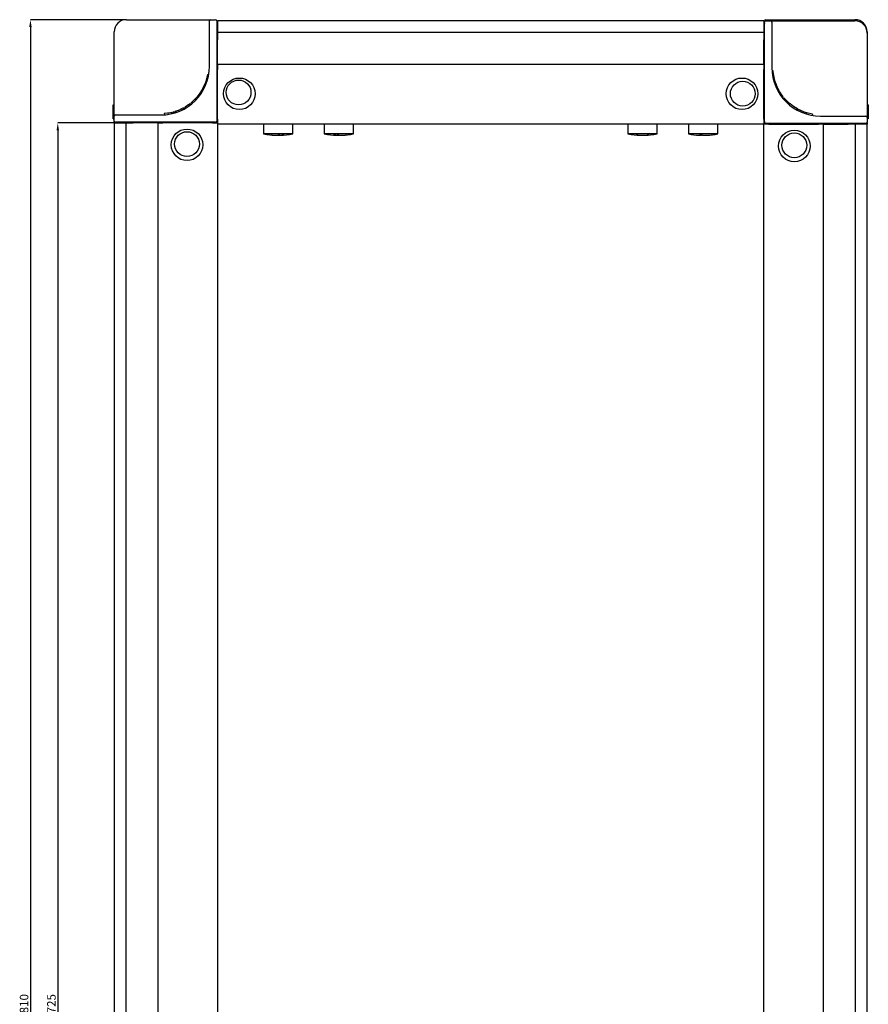
# Model space of a CAD drawing. Units: millimetres. Extents: x -15206 to 9837, y -7639 to 8477.
# Drawn here: x -216 to 134, y -7234 to -6828 of the extents above; entities that cross this region are included whole.
import ezdxf

# ---------------------------------------------------------------- set-up
doc = ezdxf.new("R2010")
doc.units = ezdxf.units.MM
doc.header["$PDSIZE"] = -1
doc.styles.add('SLDTEXTSTYLE0', font='TXT', dxfattribs={"width": 0.605})
doc.dimstyles.new('SLDDIMSTYLE0', dxfattribs={"dimtxt": 3.5, "dimasz": 3, "dimexe": 0, "dimexo": 0.0625, "dimgap": 0.875, "dimtad": 2, "dimrnd": 1e-09, "dimzin": 12, "dimdsep": 46, "dimtxsty": 'SLDTEXTSTYLE0', "dimsah": 1, "dimcen": 0.09, "dimadec": 0, "dimazin": 3, "dimtfac": 1, "dimtofl": 0, "dimtmove": 0, "dimatfit": 3, "dimfxl": 1, "dimfrac": 2, "dimtolj": 1, "dimtzin": 12, "dimarcsym": 0})

# ---------------------------------------------------------------- blocks, each defined once
blk = doc.blocks.new('*D46')
at = {"color": 0, "linetype": 'Continuous', "lineweight": -2, "transparency": 16777216}
for p, q in [((-136.47, -6870.96), (-200.16, -6870.96)), ((-200.16, -6873.96), (-200.16, -7592.96)), ((-136.47, -7595.96), (-200.16, -7595.96))]:
    blk.add_line(p, q, dxfattribs=at)
at = {"color": 0, "linetype": 'Continuous', "transparency": 16777216}
for points in [[(-200.66, -6873.96), (-199.66, -6873.96), (-200.16, -6870.96)], [(-200.66, -7592.96), (-199.66, -7592.96), (-200.16, -7595.96)]]:
    blk.add_solid(points, dxfattribs=at)
at = {"layer": 'Defpoints', "color": 0, "linetype": 'Continuous', "transparency": 16777216}
for p in [(-136.41, -6870.96), (-200.16, -7595.96), (-136.41, -7595.96)]:
    blk.add_point(p, dxfattribs=at)
at = {"color": 0, "linetype": 'Continuous', "lineweight": 18, "transparency": 16777216, "insert": (-204.53, -7233.46), "char_height": 3.5, "attachment_point": 2, "rotation": 90, "style": 'SLDTEXTSTYLE0'}
blk.add_mtext('\\A1;725', dxfattribs=at)
blk = doc.blocks.new('*D47')
at = {"color": 0, "linetype": 'Continuous', "lineweight": -2, "transparency": 16777216}
for p, q in [((-171.97, -6828.46), (-211.41, -6828.46)), ((-211.41, -6831.46), (-211.41, -7635.46)), ((-171.97, -7638.46), (-211.41, -7638.46))]:
    blk.add_line(p, q, dxfattribs=at)
at = {"color": 0, "linetype": 'Continuous', "transparency": 16777216}
for points in [[(-211.91, -6831.46), (-210.91, -6831.46), (-211.41, -6828.46)], [(-211.91, -7635.46), (-210.91, -7635.46), (-211.41, -7638.46)]]:
    blk.add_solid(points, dxfattribs=at)
at = {"layer": 'Defpoints', "color": 0, "linetype": 'Continuous', "transparency": 16777216}
for p in [(-171.91, -6828.46), (-211.41, -7638.46), (-171.91, -7638.46)]:
    blk.add_point(p, dxfattribs=at)
at = {"color": 0, "linetype": 'Continuous', "lineweight": 18, "transparency": 16777216, "insert": (-215.79, -7233.46), "char_height": 3.5, "attachment_point": 2, "rotation": 90, "style": 'SLDTEXTSTYLE0'}
blk.add_mtext('\\A1;810', dxfattribs=at)

msp = doc.modelspace()

# ---------------------------------------------------------------- linework, layer by layer
at = {"color": 7, "linetype": 'Continuous', "lineweight": 25}
for p, q in [((-171.91, -6828.459), (-157.71, -6828.459)), ((-157.71, -6828.459), (-137.21, -6828.459)), ((-137.21, -6828.459), (-135.21, -6828.459)), ((91.39, -6828.459), (92.256, -6828.459)), ((92.256, -6828.459), (92.256, -6828.959)), ((92.256, -6828.459), (92.27, -6828.459)), ((92.27, -6828.459), (92.27, -6828.959)), ((92.27, -6828.459), (98.001, -6828.459)), ((98.001, -6828.459), (128.09, -6828.459)), ((98.001, -6828.459), (98.001, -6828.959)), ((-137.71, -6833.459), (-137.71, -6828.959)), ((-134.71, -6828.959), (-134.71, -6833.459)), ((90.59, -6828.959), (-134.41, -6828.959)), ((-134.41, -6828.959), (-134.41, -6830.959)), ((-134.41, -6830.959), (-134.41, -6833.78)), ((90.59, -6828.959), (90.59, -6830.959)), ((90.59, -6830.959), (90.59, -6833.78)), ((90.89, -6829.459), (90.89, -6828.959)), ((90.89, -6833.959), (90.89, -6829.459)), ((91.39, -6828.959), (93.39, -6828.959)), ((93.39, -6828.959), (113.89, -6828.959)), ((93.89, -6829.459), (93.89, -6833.959)), ((113.89, -6828.959), (128.09, -6828.959)), ((-176.91, -6847.659), (-176.91, -6833.459)), ((-137.71, -6847.659), (-137.71, -6833.459)), ((-134.71, -6833.459), (-134.71, -6870.159)), ((90.59, -6833.78), (-134.41, -6833.78)), ((-134.41, -6833.78), (-134.41, -6836.8)), ((90.59, -6833.78), (90.59, -6836.8)), ((90.89, -6870.659), (90.89, -6833.959)), ((93.89, -6833.959), (93.89, -6848.159)), ((133.09, -6833.459), (133.09, -6833.959)), ((133.09, -6833.959), (133.09, -6848.159)), ((-134.41, -6846.288), (-134.41, -6836.8)), ((90.59, -6846.288), (90.59, -6836.8)), ((-176.91, -6868.159), (-176.91, -6847.659)), ((-134.41, -6846.959), (-134.41, -6846.288)), ((90.59, -6846.959), (-134.41, -6846.959)), ((-134.41, -6846.959), (-134.41, -6848.959)), ((90.59, -6846.959), (90.59, -6846.288)), ((90.59, -6846.959), (90.59, -6848.959)), ((133.09, -6848.159), (133.09, -6868.659)), ((-138.498, -6850.995), (-139.027, -6853.243)), ((-138.498, -6850.995), (-138.005, -6851.08)), ((-134.41, -6869.459), (-134.41, -6848.959)), ((90.59, -6869.459), (90.59, -6848.959)), ((94.441, -6849.566), (93.942, -6849.602)), ((94.903, -6852.601), (94.416, -6852.714)), ((94.913, -6852.647), (94.427, -6852.762)), ((94.578, -6850.859), (94.441, -6849.566)), ((94.641, -6851.279), (94.591, -6850.953)), ((94.913, -6852.647), (94.657, -6851.373)), ((-139.601, -6854.891), (-140.583, -6856.982)), ((-140.129, -6856.094), (-140.58, -6856.975)), ((-140.068, -6855.966), (-139.615, -6856.179)), ((-139.096, -6853.469), (-139.515, -6854.671)), ((-139.027, -6853.243), (-138.548, -6853.387)), ((95.006, -6853.021), (94.522, -6853.146)), ((95.006, -6853.021), (94.522, -6853.146)), ((95.019, -6853.073), (94.535, -6853.199)), ((95.132, -6853.487), (94.651, -6853.624)), ((95.147, -6853.539), (94.666, -6853.677)), ((95.257, -6853.909), (94.779, -6854.056)), ((95.271, -6853.955), (94.794, -6854.104)), ((95.38, -6854.292), (94.905, -6854.449)), ((95.006, -6853.021), (95.006, -6853.021)), ((95.132, -6853.487), (95.019, -6853.073)), ((95.35, -6854.202), (95.271, -6853.955)), ((95.754, -6855.323), (95.38, -6854.292)), ((95.764, -6855.349), (95.754, -6855.323)), ((96.197, -6856.357), (95.764, -6855.349)), ((96.369, -6856.719), (95.92, -6856.939)), ((96.349, -6856.678), (96.237, -6856.442)), ((-143.174, -6860.657), (-145.303, -6862.703)), ((-142.904, -6860.349), (-143.567, -6861.084)), ((-141.666, -6858.743), (-142.751, -6860.168)), ((-142.751, -6860.168), (-142.368, -6860.489)), ((-141.64, -6858.704), (-141.666, -6858.743)), ((-140.693, -6857.182), (-141.64, -6858.704)), ((-140.693, -6857.182), (-140.257, -6857.426)), ((96.543, -6857.065), (96.098, -6857.294)), ((96.543, -6857.065), (96.098, -6857.294)), ((96.567, -6857.113), (96.123, -6857.343)), ((96.768, -6857.492), (96.329, -6857.731)), ((96.794, -6857.539), (96.356, -6857.779)), ((96.543, -6857.065), (96.543, -6857.065)), ((96.983, -6857.876), (96.55, -6858.125)), ((96.768, -6857.492), (96.567, -6857.113)), ((97.007, -6857.917), (96.574, -6858.167)), ((97.078, -6858.039), (96.647, -6858.292)), ((98.526, -6860.167), (97.603, -6858.882)), ((97.94, -6860.225), (97.94, -6860.225)), ((100.891, -6862.695), (98.846, -6860.566)), ((-177.41, -6869.279), (-177.41, -6863.548)), ((-177.41, -6863.548), (-176.91, -6863.548)), ((-148.377, -6864.78), (-148.756, -6864.982)), ((-148.377, -6864.78), (-148.138, -6865.219)), ((-148.33, -6864.755), (-148.09, -6865.193)), ((-147.993, -6864.566), (-147.744, -6864.999)), ((-147.952, -6864.542), (-147.702, -6864.975)), ((-147.83, -6864.471), (-147.577, -6864.902)), ((-145.702, -6863.023), (-146.987, -6863.946)), ((-145.644, -6863.609), (-145.644, -6863.609)), ((-143.665, -6861.186), (-143.305, -6861.533)), ((100.363, -6862.204), (100.016, -6862.564)), ((101.2, -6862.965), (100.465, -6862.302)), ((101.381, -6863.118), (101.06, -6863.501)), ((102.806, -6864.203), (101.381, -6863.118)), ((102.845, -6864.229), (102.806, -6864.203)), ((104.367, -6865.176), (102.845, -6864.229)), ((133.59, -6863.548), (133.09, -6863.548)), ((133.59, -6863.562), (133.09, -6863.562)), ((133.59, -6863.708), (133.09, -6863.708)), ((133.59, -6863.708), (133.59, -6865.249)), ((-176.91, -6870.159), (-176.91, -6868.159)), ((-176.41, -6867.659), (-171.91, -6867.659)), ((-171.91, -6867.659), (-157.71, -6867.659)), ((-155.01, -6866.971), (-156.303, -6867.108)), ((-156.303, -6867.108), (-156.267, -6867.607)), ((-154.59, -6866.908), (-154.916, -6866.958)), ((-153.222, -6866.636), (-154.496, -6866.892)), ((-153.268, -6866.646), (-153.155, -6867.133)), ((-153.222, -6866.636), (-153.107, -6867.122)), ((-152.848, -6866.543), (-152.723, -6867.027)), ((-152.848, -6866.543), (-152.723, -6867.027)), ((-152.848, -6866.543), (-152.848, -6866.543)), ((-152.382, -6866.417), (-152.796, -6866.529)), ((-152.796, -6866.529), (-152.67, -6867.013)), ((-152.382, -6866.417), (-152.245, -6866.898)), ((-152.33, -6866.402), (-152.192, -6866.883)), ((-151.96, -6866.292), (-151.813, -6866.77)), ((-151.667, -6866.199), (-151.914, -6866.278)), ((-151.914, -6866.278), (-151.765, -6866.755)), ((-150.546, -6865.795), (-151.577, -6866.169)), ((-151.577, -6866.169), (-151.42, -6866.644)), ((-150.52, -6865.785), (-150.546, -6865.795)), ((-149.512, -6865.352), (-150.52, -6865.785)), ((-149.191, -6865.2), (-149.427, -6865.312)), ((-149.15, -6865.179), (-148.93, -6865.629)), ((-148.804, -6865.006), (-148.575, -6865.451)), ((-148.804, -6865.006), (-148.575, -6865.451)), ((-148.804, -6865.006), (-148.804, -6865.006)), ((-148.756, -6864.982), (-148.526, -6865.426)), ((104.367, -6865.176), (104.123, -6865.612)), ((106.658, -6866.268), (104.567, -6865.286)), ((105.455, -6865.74), (104.574, -6865.289)), ((105.583, -6865.801), (105.37, -6866.253)), ((108.08, -6866.773), (106.877, -6866.354)), ((108.305, -6866.842), (108.162, -6867.321)), ((110.554, -6867.371), (108.305, -6866.842)), ((110.554, -6867.371), (110.469, -6867.864)), ((113.89, -6868.159), (128.09, -6868.159)), ((128.09, -6868.159), (132.59, -6868.159)), ((133.59, -6865.249), (133.09, -6865.249)), ((133.59, -6865.456), (133.09, -6865.456)), ((133.59, -6865.602), (133.09, -6865.602)), ((133.59, -6866.061), (133.09, -6866.061)), ((133.59, -6866.183), (133.09, -6866.183)), ((133.59, -6866.853), (133.09, -6866.853)), ((133.59, -6867.458), (133.09, -6867.458)), ((133.59, -6867.605), (133.09, -6867.605)), ((133.59, -6867.752), (133.09, -6867.752)), ((133.59, -6868.212), (133.09, -6868.212)), ((133.09, -6868.659), (133.09, -6870.659)), ((133.59, -6865.249), (133.59, -6865.428)), ((133.59, -6865.602), (133.59, -6866.061)), ((133.59, -6866.061), (133.59, -6866.183)), ((133.59, -6866.498), (133.59, -6866.853)), ((133.59, -6866.853), (133.59, -6867.458)), ((133.59, -6867.458), (133.59, -6867.578)), ((133.59, -6867.752), (133.59, -6868.212)), ((133.59, -6868.212), (133.59, -6869.191)), ((-177.41, -6869.279), (-176.91, -6869.279)), ((-177.41, -6869.293), (-177.41, -6869.279)), ((-177.41, -6869.293), (-176.91, -6869.293)), ((-176.91, -6870.659), (-176.91, -6870.159)), ((-176.91, -6870.959), (-176.91, -7595.959)), ((-176.91, -6870.959), (-174.91, -6870.959)), ((-171.91, -6870.659), (-176.41, -6870.659)), ((-174.91, -6870.959), (-172.089, -6870.959)), ((-172.089, -6870.959), (-172.089, -7595.959)), ((-172.089, -6870.959), (-169.069, -6870.959)), ((-135.21, -6870.659), (-171.91, -6870.659)), ((-159.581, -6870.959), (-169.069, -6870.959)), ((-158.91, -6870.959), (-159.581, -6870.959)), ((-158.91, -6870.959), (-158.91, -7595.959)), ((-158.91, -6870.959), (-156.91, -6870.959)), ((-136.41, -6870.959), (-156.91, -6870.959)), ((-136.41, -6870.959), (-134.41, -6870.959)), ((-134.71, -6870.512), (-134.71, -6870.659)), ((-134.41, -6869.459), (-134.41, -6871.459)), ((90.59, -6871.459), (-134.41, -6871.459)), ((-134.41, -6871.459), (-134.41, -7595.959)), ((-115.41, -6871.459), (-115.41, -6875.459)), ((-103.41, -6875.459), (-103.41, -6871.459)), ((-90.41, -6871.459), (-90.41, -6875.459)), ((-78.41, -6875.459), (-78.41, -6871.459)), ((34.59, -6871.459), (34.59, -6875.459)), ((46.59, -6875.459), (46.59, -6871.459)), ((59.59, -6871.459), (59.59, -6875.459)), ((71.59, -6875.459), (71.59, -6871.459)), ((90.59, -6869.459), (90.59, -6871.459)), ((90.59, -6870.959), (90.99, -6870.959)), ((90.59, -7596.459), (90.59, -6871.459)), ((92.59, -6871.459), (90.59, -6871.459)), ((128.09, -6871.159), (91.39, -6871.159)), ((92.59, -6871.459), (113.09, -6871.459)), ((115.09, -6871.459), (113.09, -6871.459)), ((115.09, -7596.459), (115.09, -6871.459)), ((115.09, -6871.459), (115.761, -6871.459)), ((115.761, -6871.459), (125.249, -6871.459)), ((128.269, -6871.459), (125.249, -6871.459)), ((132.59, -6871.159), (128.09, -6871.159)), ((128.269, -7596.459), (128.269, -6871.459)), ((131.09, -6871.459), (128.269, -6871.459)), ((133.09, -6871.459), (131.09, -6871.459)), ((132.99, -6870.959), (133.09, -6870.959)), ((133.59, -6869.191), (133.09, -6869.191)), ((133.59, -6869.293), (133.09, -6869.293)), ((133.09, -6870.959), (133.09, -6871.459)), ((133.09, -7596.459), (133.09, -6871.459)), ((133.59, -6869.191), (133.59, -6869.293)), ((-103.41, -6875.459), (-115.41, -6875.459)), ((-110.108, -6876.051), (-110.108, -6876.03)), ((-109.299, -6876.051), (-109.41, -6876.047)), ((-109.299, -6876.051), (-109.299, -6876.042)), ((-108.712, -6876.051), (-108.712, -6875.996)), ((-78.41, -6875.459), (-90.41, -6875.459)), ((-85.095, -6876.051), (-85.095, -6875.976)), ((-84.584, -6876.051), (-84.584, -6876.032)), ((-84.41, -6876.043), (-84.584, -6876.051)), ((-83.725, -6876.051), (-83.725, -6876.035)), ((46.59, -6875.459), (34.59, -6875.459)), ((39.883, -6876.051), (39.883, -6876.014)), ((40.568, -6876.051), (40.568, -6876.05)), ((41.297, -6876.051), (41.297, -6876.021)), ((71.59, -6875.459), (59.59, -6875.459)), ((64.965, -6876.051), (64.965, -6875.865)), ((65.26, -6876.051), (64.965, -6876.044)), ((65.26, -6876.051), (65.26, -6875.931)), ((66.215, -6876.051), (66.215, -6876.044))]:
    msp.add_line(p, q, dxfattribs=at)
at = {"color": 7, "linetype": 'Continuous', "lineweight": 25, "flags": 128}
for points in [[(-134.71, -6829.905), (-134.562, -6830.194), (-134.5, -6830.366)], [(90.59, -6830.417), (90.668, -6830.375), (90.68, -6830.366)], [(-176.233, -6870.959), (-176.324, -6870.873), (-176.519, -6870.647)], [(-108.712, -6876.03), (-109.005, -6876.042), (-109.299, -6876.051)], [(-84.584, -6876.051), (-84.896, -6876.042), (-85.095, -6876.035)]]:
    msp.add_lwpolyline(points, dxfattribs=at)
at = {"color": 7, "linetype": 'Continuous', "lineweight": 25}
for centre, radius in [((-125.41, -6858.959), 6.5), ((81.59, -6858.959), 6.5), ((-125.71, -6858.409), 5.1), ((81.89, -6858.909), 5.1), ((-146.91, -6879.959), 6.5), ((-146.96, -6879.659), 5.1), ((103.09, -6880.459), 6.5), ((103.14, -6880.159), 5.1)]:
    msp.add_circle(centre, radius, dxfattribs=at)
for centre, radius, start, end in [((-171.91, -6833.459), 5, 90, 180), ((-137.21, -6828.959), 0.5, 90, 180), ((-135.21, -6828.959), 0.5, 0, 90), ((91.39, -6828.959), 0.5, 90, 180), ((128.09, -6833.459), 5, 0, 90), ((-134.21, -6829.959), 0.5, 180, 246.42182), ((92.59, -6830.959), 2, 148.21167, 178.79857), ((90.39, -6830.459), 0.5, 293.63316, 0), ((91.39, -6829.459), 0.5, 90, 180), ((93.39, -6829.459), 0.5, 0, 90), ((128.09, -6833.959), 5, 0, 90), ((-134.21, -6833.959), 0.5, 113.57818, 180), ((-134.21, -6835.859), 0.5, 180, 246.42182), ((90.39, -6834.459), 0.5, 0, 66.42182), ((90.39, -6836.359), 0.5, 293.57818, 0), ((-134.21, -6839.859), 0.5, 113.57818, 180), ((90.39, -6840.359), 0.5, 0, 66.42182), ((-134.21, -6841.759), 0.5, 180, 246.42182), ((90.39, -6842.259), 0.5, 293.57818, 0), ((-157.71, -6847.659), 20, 270, 0), ((-134.21, -6845.759), 0.5, 113.57818, 180), ((-134.21, -6847.659), 0.5, 180, 246.42182), ((90.39, -6846.259), 0.5, 0, 66.42182), ((90.39, -6848.159), 0.5, 293.57818, 0), ((113.89, -6848.159), 20, 180, 270), ((-176.41, -6868.159), 0.5, 90, 180), ((-134.21, -6869.159), 0.5, 113.57818, 180), ((132.59, -6868.659), 0.5, 0, 90), ((-176.41, -6870.159), 0.5, 180, 270), ((-176.41, -6870.659), 0.5, 180, 216.8699), ((-175.41, -6871.159), 0.5, 23.57818, 90), ((-171.41, -6871.159), 0.5, 90, 156.42182), ((-169.51, -6871.159), 0.5, 23.57818, 90), ((-165.51, -6871.159), 0.5, 90, 156.42182), ((-163.61, -6871.159), 0.5, 23.57818, 90), ((-159.61, -6871.159), 0.5, 90, 156.42182), ((-157.71, -6871.159), 0.5, 23.57818, 90), ((-136.21, -6871.159), 0.5, 90, 156.42182), ((-135.21, -6870.159), 0.5, 270, 0), ((-136.41, -6869.459), 2, 311.40962, 0), ((-135.21, -6870.659), 0.5, 323.1301, 0), ((90.39, -6869.659), 0.5, 0, 66.42182), ((92.59, -6869.459), 2, 180, 211.78833), ((91.39, -6870.659), 0.5, 180, 270), ((92.59, -6869.459), 2, 238.21167, 270), ((92.39, -6871.659), 0.5, 23.57818, 90), ((113.89, -6871.659), 0.5, 90, 156.42182), ((115.79, -6871.659), 0.5, 23.57818, 90), ((119.79, -6871.659), 0.5, 90, 156.42182), ((121.69, -6871.659), 0.5, 23.57818, 90), ((125.69, -6871.659), 0.5, 90, 156.42182), ((127.59, -6871.659), 0.5, 23.57818, 90), ((131.09, -6869.459), 2, 271.20143, 301.78833), ((131.59, -6871.659), 0.5, 90, 156.36684), ((132.59, -6870.659), 0.5, 270, 0), ((-109.41, -6845.759), 30.3, 258.57881, 268.38919), ((-112.163, -6865.489), 10.378, 268.37928, 271.62072), ((-109.701, -6856.127), 19.928, 262.05183, 268.82728), ((-109.114, -6856.128), 19.927, 262.0517, 268.82735), ((-109.823, -6865.478), 10.577, 271.63348, 280.92109), ((-109.013, -6865.478), 10.577, 271.63348, 280.92109), ((-109.41, -6845.759), 30.3, 271.61081, 281.42119), ((-107.414, -6856.133), 19.734, 268.82469, 271.17531), ((-84.41, -6845.759), 30.3, 258.57881, 268.15004), ((-86.148, -6853.626), 22.242, 268.89292, 271.10708), ((-84.829, -6867.985), 8.07, 257.48868, 268.11156), ((-83.97, -6867.984), 8.071, 257.48893, 268.11146), ((-84.668, -6853.62), 22.434, 271.10314, 277.49006), ((-84.157, -6853.62), 22.435, 271.10317, 277.49003), ((-84.41, -6845.759), 30.3, 271.84996, 281.42119), ((-81.488, -6867.998), 7.869, 268.13877, 271.86123), ((40.59, -6845.759), 30.3, 258.57881, 268.61846), ((38.263, -6859.862), 16.006, 268.69495, 271.30505), ((40.231, -6861.752), 14.303, 260.61389, 268.60668), ((40.96, -6861.752), 14.303, 260.61388, 268.60669), ((40.933, -6859.927), 16.128, 266.26849, 268.70248), ((40.243, -6859.853), 16.202, 271.30554, 278.81725), ((40.928, -6859.853), 16.202, 271.30555, 278.81724), ((40.59, -6845.759), 30.3, 271.38154, 281.42119), ((43.069, -6861.762), 14.106, 268.60982, 271.39018), ((65.59, -6845.759), 30.3, 258.57881, 266.79802), ((65.442, -6848.403), 27.652, 266.79774, 269.01029), ((64.585, -6848.386), 27.482, 269.00404, 270.99596), ((65.134, -6873.22), 2.836, 248.77528, 266.56583), ((66.09, -6873.22), 2.836, 248.77516, 266.56589), ((65.108, -6873.352), 2.703, 273.22588, 280.27334), ((65.442, -6848.385), 27.67, 270.99053, 276.74301), ((65.737, -6848.385), 27.67, 270.99054, 276.74301), ((65.59, -6845.759), 30.3, 273.20198, 281.42119), ((68.838, -6873.237), 2.63, 266.78042, 273.21958)]:
    msp.add_arc(centre, radius, start, end, dxfattribs=at)
for points, knots in [([(94.591, -6850.953), (94.59, -6850.942), (94.587, -6850.923), (94.583, -6850.896), (94.58, -6850.874), (94.578, -6850.864), (94.578, -6850.859)], [0, 0, 0, 0, 0.27029635, 0.49703336, 0.72853004, 1, 1, 1, 1]), ([(94.657, -6851.373), (94.656, -6851.367), (94.654, -6851.358), (94.65, -6851.336), (94.646, -6851.309), (94.643, -6851.289), (94.641, -6851.279)], [0, 0, 0, 0, 0.2698337, 0.5029245, 0.730812, 1, 1, 1, 1]), ([(-140.068, -6855.966), (-140.067, -6855.963), (-140.064, -6855.958), (-140.065, -6855.96), (-140.069, -6855.968), (-140.076, -6855.984), (-140.086, -6856.005), (-140.099, -6856.031), (-140.113, -6856.061), (-140.123, -6856.082), (-140.129, -6856.094)], [0, 0, 0, 0, 0.12769422, 0.25237849, 0.37881141, 0.50402574, 0.62683297, 0.74551513, 0.86759797, 1, 1, 1, 1]), ([(-139.515, -6854.671), (-139.519, -6854.683), (-139.528, -6854.705), (-139.546, -6854.753), (-139.567, -6854.805), (-139.588, -6854.858), (-139.596, -6854.88), (-139.601, -6854.891)], [0, 0, 0, 0, 0.1125754, 0.2302746, 0.496964, 0.7524916, 1, 1, 1, 1]), ([(-139.027, -6853.243), (-139.03, -6853.255), (-139.037, -6853.277), (-139.053, -6853.332), (-139.07, -6853.385), (-139.085, -6853.434), (-139.092, -6853.457), (-139.096, -6853.469)], [0, 0, 0, 0, 0.2481629, 0.5030539, 0.7695436, 0.8872851, 1, 1, 1, 1]), ([(95.019, -6853.073), (95.017, -6853.066), (95.014, -6853.053), (95.01, -6853.036), (95.007, -6853.024), (95.006, -6853.022), (95.006, -6853.021)], [0, 0, 0, 0, 0.2563275, 0.4956001, 0.740862, 1, 1, 1, 1]), ([(95.147, -6853.539), (95.146, -6853.538), (95.146, -6853.536), (95.143, -6853.525), (95.138, -6853.508), (95.134, -6853.494), (95.132, -6853.487)], [0, 0, 0, 0, 0.2623058, 0.5039003, 0.746838, 1, 1, 1, 1]), ([(95.271, -6853.955), (95.268, -6853.946), (95.264, -6853.933), (95.26, -6853.918), (95.258, -6853.911), (95.256, -6853.907), (95.255, -6853.904), (95.255, -6853.902), (95.255, -6853.903), (95.256, -6853.907), (95.257, -6853.909)], [0, 0, 0, 0, 0.2903263, 0.4017394, 0.4956256, 0.5488217, 0.6007169, 0.7094775, 0.8391526, 1, 1, 1, 1]), ([(95.38, -6854.292), (95.378, -6854.287), (95.375, -6854.278), (95.368, -6854.257), (95.359, -6854.231), (95.353, -6854.212), (95.35, -6854.202)], [0, 0, 0, 0, 0.2689367, 0.5029329, 0.73169, 1, 1, 1, 1]), ([(96.237, -6856.442), (96.232, -6856.433), (96.224, -6856.415), (96.212, -6856.39), (96.203, -6856.37), (96.199, -6856.362), (96.197, -6856.357)], [0, 0, 0, 0, 0.26924202, 0.49702235, 0.72935205, 1, 1, 1, 1]), ([(96.369, -6856.719), (96.37, -6856.721), (96.372, -6856.724), (96.373, -6856.726), (96.372, -6856.725), (96.371, -6856.722), (96.369, -6856.718), (96.366, -6856.712), (96.359, -6856.698), (96.353, -6856.686), (96.349, -6856.678)], [0, 0, 0, 0, 0.16078318, 0.29105636, 0.40030626, 0.45201952, 0.50458023, 0.59855548, 0.70962889, 1, 1, 1, 1]), ([(-142.751, -6860.168), (-142.759, -6860.177), (-142.774, -6860.195), (-142.811, -6860.239), (-142.847, -6860.282), (-142.88, -6860.321), (-142.896, -6860.339), (-142.904, -6860.349)], [0, 0, 0, 0, 0.2479496, 0.5030523, 0.7694134, 0.8872018, 1, 1, 1, 1]), ([(-140.58, -6856.975), (-140.585, -6856.986), (-140.597, -6857.007), (-140.621, -6857.052), (-140.649, -6857.101), (-140.676, -6857.151), (-140.688, -6857.172), (-140.693, -6857.182)], [0, 0, 0, 0, 0.1124374, 0.2300869, 0.496982, 0.752648, 1, 1, 1, 1]), ([(96.567, -6857.113), (96.564, -6857.107), (96.557, -6857.094), (96.549, -6857.078), (96.544, -6857.068), (96.543, -6857.066), (96.543, -6857.065)], [0, 0, 0, 0, 0.2563319, 0.4955987, 0.7408982, 1, 1, 1, 1]), ([(96.794, -6857.539), (96.794, -6857.538), (96.793, -6857.537), (96.787, -6857.526), (96.779, -6857.511), (96.772, -6857.498), (96.768, -6857.492)], [0, 0, 0, 0, 0.2623332, 0.503925, 0.7468427, 1, 1, 1, 1]), ([(97.603, -6858.882), (97.539, -6858.784), (97.413, -6858.59), (97.267, -6858.354), (97.172, -6858.197), (97.118, -6858.107), (97.084, -6858.049), (97.08, -6858.043), (97.078, -6858.039)], [0, 0, 0, 0, 0.247778, 0.4957262, 0.6238167, 0.7466065, 0.8706949, 1, 1, 1, 1]), ([(98.57, -6860.224), (98.57, -6860.223), (98.57, -6860.223), (98.567, -6860.22), (98.563, -6860.214), (98.555, -6860.205), (98.543, -6860.188), (98.532, -6860.175), (98.526, -6860.167)], [0, 0, 0, 0, 0.1437605, 0.27089, 0.3881639, 0.5041847, 0.7211109, 1, 1, 1, 1]), ([(98.846, -6860.566), (98.842, -6860.56), (98.833, -6860.55), (98.821, -6860.536), (98.814, -6860.527), (98.813, -6860.525), (98.812, -6860.525)], [0, 0, 0, 0, 0.2563399, 0.4955974, 0.7408564, 1, 1, 1, 1]), ([(-148.33, -6864.755), (-148.331, -6864.755), (-148.332, -6864.756), (-148.343, -6864.762), (-148.358, -6864.77), (-148.371, -6864.777), (-148.377, -6864.78)], [0, 0, 0, 0, 0.2623437, 0.5039275, 0.7468133, 1, 1, 1, 1]), ([(-146.987, -6863.946), (-147.085, -6864.009), (-147.279, -6864.136), (-147.515, -6864.282), (-147.672, -6864.377), (-147.762, -6864.43), (-147.82, -6864.465), (-147.826, -6864.469), (-147.83, -6864.471)], [0, 0, 0, 0, 0.24777771, 0.49572562, 0.62381822, 0.74660858, 0.87069455, 1, 1, 1, 1]), ([(-145.645, -6862.979), (-145.646, -6862.979), (-145.646, -6862.979), (-145.649, -6862.982), (-145.655, -6862.986), (-145.664, -6862.994), (-145.681, -6863.006), (-145.694, -6863.017), (-145.702, -6863.023)], [0, 0, 0, 0, 0.1437597, 0.2708504, 0.3881391, 0.5041158, 0.72106, 1, 1, 1, 1]), ([(-145.303, -6862.703), (-145.309, -6862.707), (-145.319, -6862.716), (-145.333, -6862.727), (-145.342, -6862.735), (-145.344, -6862.736), (-145.344, -6862.737)], [0, 0, 0, 0, 0.25633198, 0.49553526, 0.74084226, 1, 1, 1, 1]), ([(-143.567, -6861.084), (-143.576, -6861.093), (-143.592, -6861.11), (-143.615, -6861.134), (-143.635, -6861.155), (-143.651, -6861.172), (-143.663, -6861.184), (-143.67, -6861.191), (-143.671, -6861.192), (-143.667, -6861.188), (-143.665, -6861.186)], [0, 0, 0, 0, 0.13219352, 0.25422181, 0.37296693, 0.49596863, 0.62107196, 0.74760701, 0.87232232, 1, 1, 1, 1]), ([(100.465, -6862.302), (100.456, -6862.293), (100.439, -6862.277), (100.415, -6862.254), (100.394, -6862.234), (100.377, -6862.218), (100.365, -6862.206), (100.358, -6862.199), (100.357, -6862.198), (100.361, -6862.202), (100.363, -6862.204)], [0, 0, 0, 0, 0.1322107, 0.2542231, 0.3729808, 0.4959645, 0.6210659, 0.7476062, 0.8723206, 1, 1, 1, 1]), ([(101.381, -6863.118), (101.372, -6863.11), (101.354, -6863.095), (101.31, -6863.058), (101.267, -6863.022), (101.228, -6862.989), (101.209, -6862.973), (101.2, -6862.965)], [0, 0, 0, 0, 0.2479473, 0.5030341, 0.769398, 0.887192, 1, 1, 1, 1]), ([(133.59, -6863.562), (133.59, -6863.564), (133.59, -6863.568), (133.59, -6863.608), (133.59, -6863.674), (133.59, -6863.708)], [0, 0, 0, 0, 0.3882432, 0.6761231, 1, 1, 1, 1]), ([(-154.916, -6866.958), (-154.927, -6866.959), (-154.946, -6866.962), (-154.973, -6866.966), (-154.995, -6866.969), (-155.005, -6866.97), (-155.01, -6866.971)], [0, 0, 0, 0, 0.2702884, 0.4970907, 0.7285469, 1, 1, 1, 1]), ([(-154.496, -6866.892), (-154.502, -6866.893), (-154.511, -6866.895), (-154.533, -6866.898), (-154.56, -6866.903), (-154.58, -6866.906), (-154.59, -6866.908)], [0, 0, 0, 0, 0.2698872, 0.5030115, 0.7308932, 1, 1, 1, 1]), ([(-152.796, -6866.529), (-152.803, -6866.531), (-152.816, -6866.535), (-152.833, -6866.539), (-152.845, -6866.542), (-152.847, -6866.543), (-152.848, -6866.543)], [0, 0, 0, 0, 0.2563146, 0.4955745, 0.7408426, 1, 1, 1, 1]), ([(-152.33, -6866.402), (-152.331, -6866.402), (-152.333, -6866.403), (-152.344, -6866.406), (-152.361, -6866.411), (-152.375, -6866.415), (-152.382, -6866.417)], [0, 0, 0, 0, 0.2622783, 0.5039362, 0.7468577, 1, 1, 1, 1]), ([(-151.914, -6866.278), (-151.923, -6866.28), (-151.936, -6866.284), (-151.951, -6866.289), (-151.958, -6866.291), (-151.962, -6866.292), (-151.965, -6866.294), (-151.967, -6866.294), (-151.966, -6866.294), (-151.962, -6866.292), (-151.96, -6866.292)], [0, 0, 0, 0, 0.290265, 0.401786, 0.495583, 0.5488306, 0.6007184, 0.709487, 0.8391709, 1, 1, 1, 1]), ([(-151.577, -6866.169), (-151.582, -6866.171), (-151.591, -6866.174), (-151.612, -6866.181), (-151.638, -6866.189), (-151.657, -6866.196), (-151.667, -6866.199)], [0, 0, 0, 0, 0.2689058, 0.5028923, 0.7317628, 1, 1, 1, 1]), ([(-149.427, -6865.312), (-149.436, -6865.317), (-149.454, -6865.325), (-149.479, -6865.336), (-149.499, -6865.346), (-149.507, -6865.35), (-149.512, -6865.352)], [0, 0, 0, 0, 0.269285, 0.497012, 0.7294017, 1, 1, 1, 1]), ([(-149.15, -6865.179), (-149.148, -6865.179), (-149.145, -6865.177), (-149.143, -6865.176), (-149.144, -6865.177), (-149.147, -6865.178), (-149.151, -6865.18), (-149.157, -6865.183), (-149.171, -6865.19), (-149.183, -6865.195), (-149.191, -6865.2)], [0, 0, 0, 0, 0.1607995, 0.2910628, 0.4002979, 0.4520289, 0.5045829, 0.5985247, 0.7096534, 1, 1, 1, 1]), ([(-148.756, -6864.982), (-148.762, -6864.985), (-148.775, -6864.991), (-148.791, -6864.999), (-148.801, -6865.005), (-148.803, -6865.006), (-148.804, -6865.006)], [0, 0, 0, 0, 0.2564242, 0.4956146, 0.7409341, 1, 1, 1, 1]), ([(104.574, -6865.289), (104.563, -6865.284), (104.541, -6865.272), (104.497, -6865.248), (104.448, -6865.22), (104.398, -6865.193), (104.377, -6865.181), (104.367, -6865.176)], [0, 0, 0, 0, 0.1124401, 0.2301001, 0.4969788, 0.7526523, 1, 1, 1, 1]), ([(105.583, -6865.801), (105.586, -6865.802), (105.591, -6865.805), (105.589, -6865.804), (105.581, -6865.8), (105.565, -6865.793), (105.544, -6865.783), (105.518, -6865.77), (105.488, -6865.756), (105.466, -6865.746), (105.455, -6865.74)], [0, 0, 0, 0, 0.12769213, 0.25237708, 0.37881259, 0.50402505, 0.62683878, 0.74552152, 0.8675995, 1, 1, 1, 1]), ([(106.877, -6866.354), (106.866, -6866.35), (106.843, -6866.341), (106.796, -6866.323), (106.744, -6866.302), (106.69, -6866.281), (106.669, -6866.273), (106.658, -6866.268)], [0, 0, 0, 0, 0.1125756, 0.2302806, 0.496971, 0.7524945, 1, 1, 1, 1]), ([(108.305, -6866.842), (108.294, -6866.839), (108.272, -6866.832), (108.217, -6866.816), (108.163, -6866.799), (108.115, -6866.784), (108.092, -6866.777), (108.08, -6866.773)], [0, 0, 0, 0, 0.2481644, 0.5030509, 0.769546, 0.8872903, 1, 1, 1, 1]), ([(133.59, -6865.456), (133.59, -6865.458), (133.59, -6865.462), (133.59, -6865.502), (133.59, -6865.567), (133.59, -6865.602)], [0, 0, 0, 0, 0.3883056, 0.6761735, 1, 1, 1, 1]), ([(133.59, -6866.183), (133.59, -6866.224), (133.59, -6866.299), (133.59, -6866.413), (133.59, -6866.466), (133.59, -6866.498)], [0, 0, 0, 0, 0.33202973, 0.59357083, 1, 1, 1, 1]), ([(133.59, -6867.605), (133.59, -6867.608), (133.59, -6867.612), (133.59, -6867.652), (133.59, -6867.717), (133.59, -6867.752)], [0, 0, 0, 0, 0.3882321, 0.6761126, 1, 1, 1, 1])]:
    msp.add_open_spline(points, degree=3, knots=knots, dxfattribs=at)

# ---------------------------------------------------------------- dimensions: what is measured, and where the dimension line sits
at = {"color": 7, "linetype": 'Continuous', "lineweight": 18}
for base, p1, p2, picture, middle in [((-211.41, -7638.459), (-171.91, -6828.459), (-171.91, -7638.459), '*D47', (-211.41, -7233.459)), ((-200.156, -7595.959), (-136.41, -6870.959), (-136.41, -7595.959), '*D46', (-200.156, -7233.459))]:
    dim = msp.add_linear_dim(base=base, p1=p1, p2=p2, angle=90, dimstyle='SLDDIMSTYLE0', dxfattribs=at)
    dim.commit()
    dim.dimension.update_dxf_attribs({"geometry": picture, "text_midpoint": middle, "dimtype": 160})

doc.saveas('drawing.dxf')
